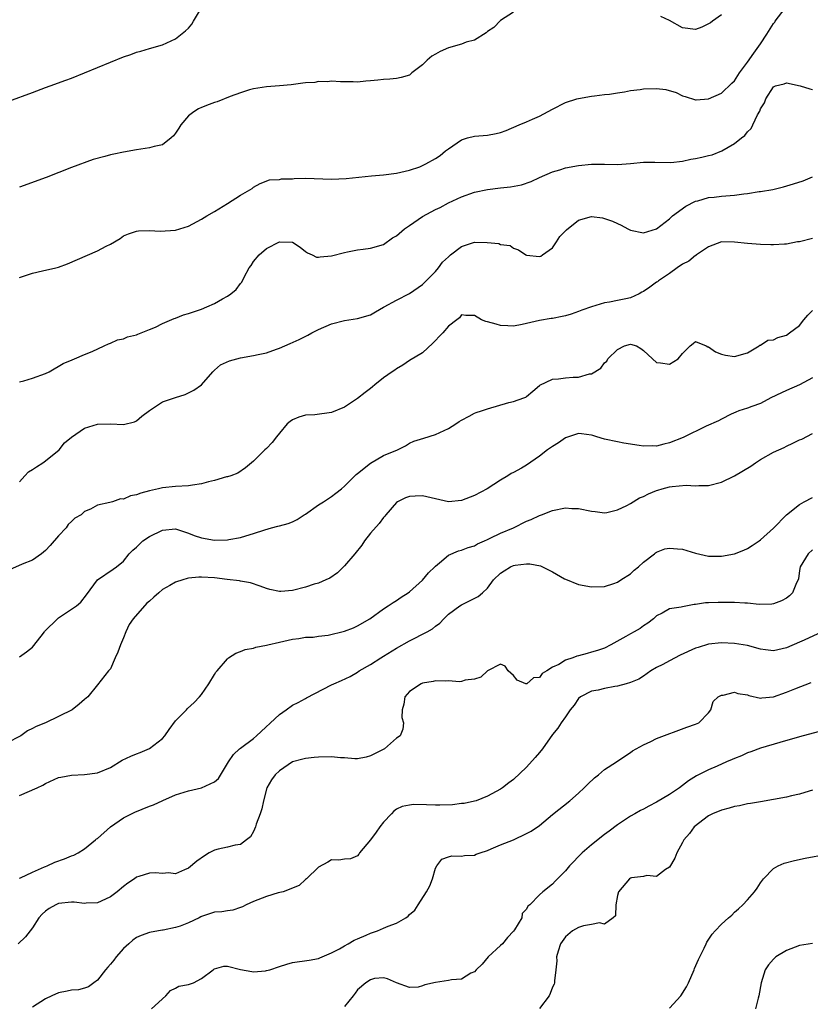
# Model space of a CAD drawing. Units: inches. Extents: x 2535000 to 2538000, y 1539000 to 1542000.
# Drawn here: x 2537089 to 2537211, y 1539492 to 1539643 of the extents above; entities that cross this region are included whole.
import ezdxf

# ---------------------------------------------------------------- set-up
doc = ezdxf.new("R2010")
doc.units = ezdxf.units.IN
doc.header["$MEASUREMENT"] = 0
doc.layers.add('LD25351539_2ft', color=135, linetype='Continuous')

msp = doc.modelspace()

# ---------------------------------------------------------------- linework, layer by layer
at = {"layer": 'LD25351539_2ft'}
for points, elevation in [([(2537087.33, 1539630.67), (2537091, 1539632), (2537093, 1539632.76), (2537093.71, 1539633), (2537096.1, 1539633.9), (2537097, 1539634.22), (2537099, 1539635), (2537101, 1539635.86), (2537105, 1539637.51), (2537106.13, 1539637.87), (2537107, 1539638.23), (2537107.64, 1539638.36), (2537109, 1539638.78), (2537111, 1539639.36), (2537111.65, 1539639.65), (2537113, 1539640.28), (2537114.53, 1539641.47), (2537115, 1539641.89), (2537115.51, 1539642.49), (2537115.76, 1539643), (2537116.97, 1539645.03)], 8692), ([(2537089, 1539603.51), (2537089.76, 1539603.76), (2537091, 1539604.22), (2537092.53, 1539604.53), (2537094.57, 1539605), (2537095, 1539605.11), (2537096.38, 1539605.62), (2537101, 1539607.61), (2537102.34, 1539608.34), (2537103, 1539608.65), (2537104.46, 1539609.54), (2537105, 1539609.92), (2537105.77, 1539610.23), (2537107, 1539610.67), (2537107.29, 1539610.71), (2537109, 1539610.76), (2537110.65, 1539610.65), (2537113, 1539610.81), (2537115, 1539611.44), (2537117, 1539612.52), (2537117.8, 1539613), (2537119, 1539613.68), (2537121, 1539614.9), (2537123, 1539616.19), (2537124.45, 1539617), (2537124.77, 1539617.23), (2537125, 1539617.44), (2537126.01, 1539617.99), (2537127.44, 1539618.56), (2537129, 1539618.61), (2537129.3, 1539618.7), (2537131, 1539618.73), (2537131.23, 1539618.77), (2537133, 1539618.81), (2537137, 1539618.68), (2537139.24, 1539618.76), (2537143.17, 1539619.17), (2537145, 1539619.31), (2537147, 1539619.56), (2537149, 1539620.03), (2537150.58, 1539620.58), (2537151, 1539620.74), (2537151.5, 1539621), (2537153, 1539621.84), (2537153.69, 1539622.31), (2537154.54, 1539623), (2537155, 1539623.35), (2537157, 1539624.71), (2537157.91, 1539625), (2537159, 1539625.27), (2537161, 1539625.44), (2537162.33, 1539625.67), (2537163, 1539625.86), (2537163.84, 1539626.16), (2537165.86, 1539627), (2537167, 1539627.48), (2537167.89, 1539627.89), (2537169, 1539628.37), (2537171, 1539629.44), (2537173, 1539630.44), (2537174.71, 1539631), (2537175, 1539631.08), (2537177, 1539631.43), (2537177.47, 1539631.47), (2537179, 1539631.68), (2537179.76, 1539631.76), (2537181, 1539631.96), (2537182.09, 1539632.09), (2537183, 1539632.29), (2537184.46, 1539632.46), (2537185, 1539632.58), (2537187, 1539632.64), (2537188.45, 1539632.45), (2537190, 1539632), (2537191, 1539631.47), (2537191.38, 1539631.38), (2537193, 1539630.87), (2537193.11, 1539630.89), (2537195, 1539631), (2537197, 1539631.89), (2537198.57, 1539633.43), (2537199, 1539633.82), (2537199.78, 1539635), (2537201, 1539636.65), (2537201.94, 1539638.06), (2537203, 1539639.48), (2537203.99, 1539641), (2537205, 1539642.62), (2537205.17, 1539642.83), (2537205.27, 1539643), (2537206.81, 1539645)], 8696), ([(2537165, 1539644.37), (2537163, 1539643.07), (2537161.98, 1539642.02), (2537161, 1539641.38), (2537160.8, 1539641.2), (2537159, 1539640.07), (2537157.72, 1539639.72), (2537157, 1539639.42), (2537155, 1539638.87), (2537153.69, 1539638.31), (2537153, 1539637.9), (2537152.42, 1539637.58), (2537151.7, 1539637), (2537151, 1539636.27), (2537149.33, 1539635), (2537149.17, 1539634.83), (2537149, 1539634.69), (2537147.69, 1539634.31), (2537147, 1539634.15), (2537145.96, 1539634.04), (2537145, 1539634.02), (2537144.12, 1539633.88), (2537143, 1539633.77), (2537142.26, 1539633.74), (2537141, 1539633.6), (2537140.35, 1539633.65), (2537138.36, 1539633.64), (2537137, 1539633.72), (2537136.39, 1539633.62), (2537135, 1539633.67), (2537134.44, 1539633.56), (2537133, 1539633.48), (2537132.59, 1539633.41), (2537130.81, 1539633.19), (2537129, 1539633.03), (2537127, 1539632.88), (2537125, 1539632.55), (2537124.39, 1539632.39), (2537123, 1539631.97), (2537121.38, 1539631.38), (2537119.42, 1539630.58), (2537119, 1539630.47), (2537118.16, 1539630.16), (2537117, 1539629.71), (2537116.54, 1539629.46), (2537115.79, 1539629), (2537115, 1539628.4), (2537113.79, 1539627), (2537113.5, 1539626.5), (2537113, 1539625.76), (2537112.67, 1539625.33), (2537112.34, 1539625), (2537111, 1539623.97), (2537109.69, 1539623.68), (2537109, 1539623.46), (2537107, 1539623.17), (2537105, 1539622.82), (2537103.48, 1539622.52), (2537103, 1539622.39), (2537102.13, 1539622.13), (2537100.31, 1539621.69), (2537097, 1539620.46), (2537093.08, 1539618.92), (2537089, 1539617.44)], 8694), ([(2537197, 1539643.96), (2537195.62, 1539643), (2537195.28, 1539642.72), (2537195, 1539642.55), (2537193.97, 1539642.03), (2537193, 1539641.7), (2537191, 1539641.95), (2537189, 1539643.06), (2537187.67, 1539643.67)], 8694), ([(2537089, 1539587.45), (2537089.65, 1539587.65), (2537091, 1539588.02), (2537093, 1539588.76), (2537093.54, 1539589), (2537095.73, 1539590.27), (2537097.12, 1539590.88), (2537097.47, 1539591), (2537099, 1539591.68), (2537100.16, 1539592.16), (2537102.03, 1539593), (2537102.66, 1539593.34), (2537103, 1539593.44), (2537104.08, 1539593.92), (2537105, 1539594.11), (2537105.62, 1539594.38), (2537107, 1539594.73), (2537107.18, 1539594.82), (2537109, 1539595.52), (2537109.89, 1539595.89), (2537111, 1539596.43), (2537112.79, 1539597.21), (2537113, 1539597.26), (2537114.22, 1539597.78), (2537115, 1539597.98), (2537115.74, 1539598.26), (2537117, 1539598.67), (2537117.83, 1539599), (2537119, 1539599.53), (2537120.24, 1539600.24), (2537121, 1539600.64), (2537121.52, 1539601), (2537122.32, 1539601.68), (2537123, 1539602.59), (2537123.2, 1539602.8), (2537123.57, 1539603.57), (2537124.35, 1539605), (2537124.62, 1539605.38), (2537125, 1539605.97), (2537125.84, 1539607), (2537127, 1539607.99), (2537129, 1539609.03), (2537131, 1539608.98), (2537132.18, 1539608.18), (2537133, 1539607.51), (2537133.31, 1539607.31), (2537134.03, 1539607), (2537134.67, 1539606.67), (2537135, 1539606.65), (2537135.27, 1539606.73), (2537137, 1539606.85), (2537139, 1539607.39), (2537139.46, 1539607.46), (2537141, 1539607.79), (2537141.88, 1539607.88), (2537143, 1539608.03), (2537145, 1539608.63), (2537146.39, 1539609.61), (2537147, 1539609.95), (2537148.23, 1539611), (2537149, 1539611.51), (2537151, 1539612.92), (2537153, 1539614.01), (2537153.7, 1539614.3), (2537155, 1539615.03), (2537157, 1539615.94), (2537159, 1539616.64), (2537161, 1539617.08), (2537163, 1539617.31), (2537164.53, 1539617.47), (2537166.21, 1539617.79), (2537167.72, 1539618.28), (2537169, 1539618.9), (2537171, 1539619.81), (2537172.12, 1539620.12), (2537173, 1539620.39), (2537175, 1539620.75), (2537177, 1539620.95), (2537179, 1539620.95), (2537181, 1539620.93), (2537183, 1539621.08), (2537185, 1539621.28), (2537186.74, 1539621.26), (2537189.22, 1539621.22), (2537191, 1539621.45), (2537192.27, 1539621.73), (2537193, 1539621.84), (2537193.97, 1539622.03), (2537195, 1539622.3), (2537195.58, 1539622.42), (2537197.03, 1539623), (2537199, 1539624.16), (2537200.07, 1539625), (2537200.6, 1539625.4), (2537201, 1539625.94), (2537201.53, 1539626.47), (2537201.83, 1539627), (2537202.54, 1539628.54), (2537202.89, 1539629.11), (2537203, 1539629.47), (2537203.6, 1539630.4), (2537203.79, 1539631), (2537205, 1539632.87), (2537205.31, 1539633), (2537206.65, 1539633.35), (2537207, 1539633.47), (2537209.1, 1539633), (2537210.57, 1539632.57), (2537211, 1539632.48)], 8698), ([(2537089, 1539572.06), (2537089.79, 1539573), (2537090.37, 1539573.63), (2537091, 1539573.98), (2537091.59, 1539574.41), (2537092.58, 1539575), (2537093, 1539575.32), (2537095.08, 1539577), (2537095.93, 1539578.07), (2537097, 1539578.98), (2537099, 1539580.36), (2537101, 1539580.98), (2537103, 1539581.01), (2537105, 1539580.9), (2537106.66, 1539581.34), (2537107, 1539581.46), (2537107.83, 1539582.17), (2537109, 1539583.05), (2537111, 1539584.39), (2537112.83, 1539585), (2537113, 1539585.07), (2537114.48, 1539585.52), (2537115.83, 1539586.17), (2537116.99, 1539587), (2537118.73, 1539589), (2537119, 1539589.26), (2537119.93, 1539590.07), (2537121.29, 1539590.71), (2537123, 1539591.16), (2537125, 1539591.5), (2537125.69, 1539591.69), (2537127, 1539591.95), (2537128.51, 1539592.51), (2537129, 1539592.67), (2537130.64, 1539593.36), (2537132.02, 1539593.98), (2537133.35, 1539594.65), (2537133.96, 1539595), (2537135, 1539595.51), (2537137, 1539596.4), (2537139, 1539596.92), (2537141, 1539597.2), (2537143, 1539597.79), (2537143.74, 1539598.26), (2537145, 1539598.94), (2537145.09, 1539599), (2537147, 1539600.04), (2537149, 1539601.06), (2537151, 1539602.44), (2537151.57, 1539603), (2537153, 1539604.47), (2537153.45, 1539605), (2537154.09, 1539605.91), (2537155, 1539606.7), (2537155.14, 1539606.86), (2537155.32, 1539607), (2537157, 1539608.32), (2537159, 1539608.96), (2537160.94, 1539608.94), (2537162.76, 1539608.76), (2537163, 1539608.59), (2537164.47, 1539608.47), (2537165, 1539608.06), (2537165.77, 1539607.77), (2537166.91, 1539607), (2537167, 1539606.97), (2537169, 1539606.74), (2537169.18, 1539606.81), (2537169.47, 1539607), (2537171, 1539608.12), (2537171.61, 1539609), (2537172.14, 1539609.86), (2537173, 1539610.69), (2537173.14, 1539610.86), (2537175, 1539612.37), (2537177, 1539612.92), (2537178.69, 1539612.69), (2537179, 1539612.63), (2537180.22, 1539612.22), (2537181, 1539611.82), (2537181.56, 1539611.56), (2537182.57, 1539611), (2537183, 1539610.8), (2537185, 1539610.42), (2537187, 1539611), (2537189, 1539612.57), (2537189.44, 1539613), (2537191.48, 1539614.52), (2537193, 1539615.29), (2537193.35, 1539615.35), (2537195, 1539615.82), (2537195.87, 1539615.87), (2537197, 1539616.03), (2537199, 1539616.2), (2537200.43, 1539616.43), (2537201, 1539616.47), (2537202.76, 1539616.76), (2537203, 1539616.78), (2537204.91, 1539617.09), (2537206.53, 1539617.48), (2537208.07, 1539617.93), (2537209.57, 1539618.42), (2537211, 1539619.04)], 8700), ([(2537211, 1539609.54), (2537209, 1539609.04), (2537208.68, 1539609), (2537207, 1539608.67), (2537206.67, 1539608.67), (2537205, 1539608.55), (2537204.58, 1539608.58), (2537203, 1539608.6), (2537201, 1539608.74), (2537198.99, 1539608.99), (2537197, 1539609.01), (2537195, 1539608.24), (2537193.17, 1539607), (2537193.07, 1539606.93), (2537193, 1539606.91), (2537191.94, 1539606.06), (2537191, 1539605.57), (2537190.17, 1539605), (2537189, 1539604.15), (2537187.29, 1539603), (2537187.14, 1539602.86), (2537187, 1539602.79), (2537185.96, 1539602.04), (2537185, 1539601.38), (2537184.74, 1539601.26), (2537184.32, 1539601), (2537183, 1539600.41), (2537182.27, 1539600.27), (2537181, 1539599.99), (2537179.74, 1539599.74), (2537179, 1539599.63), (2537177, 1539599.04), (2537175.49, 1539598.51), (2537175, 1539598.28), (2537173.88, 1539597.88), (2537173, 1539597.61), (2537172.48, 1539597.52), (2537171, 1539597.23), (2537170.79, 1539597.21), (2537169, 1539596.92), (2537166.31, 1539596.31), (2537165, 1539596.06), (2537164.11, 1539596.11), (2537163, 1539596.13), (2537162.34, 1539596.34), (2537161, 1539596.71), (2537160.76, 1539596.76), (2537160.08, 1539597), (2537159, 1539597.7), (2537157.68, 1539597.68), (2537157, 1539597.79), (2537156.66, 1539597.34), (2537156.29, 1539597), (2537155, 1539596.03), (2537154.14, 1539595), (2537153.53, 1539594.47), (2537153, 1539593.84), (2537152.57, 1539593.43), (2537151, 1539591.96), (2537149, 1539590.74), (2537147.96, 1539590.04), (2537147, 1539589.49), (2537146.73, 1539589.27), (2537146.35, 1539589), (2537145, 1539588.07), (2537143.67, 1539587), (2537143.29, 1539586.71), (2537143, 1539586.46), (2537142.17, 1539585.83), (2537141, 1539584.89), (2537139, 1539583.56), (2537137, 1539582.77), (2537134.42, 1539582.42), (2537133, 1539582.33), (2537131.96, 1539582.04), (2537131, 1539581.61), (2537130.63, 1539581.37), (2537130.15, 1539581), (2537129, 1539579.55), (2537128.55, 1539579), (2537127.88, 1539578.12), (2537127, 1539577.23), (2537126.75, 1539577), (2537125, 1539575.28), (2537124.69, 1539575), (2537123.75, 1539574.25), (2537122.57, 1539573.43), (2537121.48, 1539573), (2537121, 1539572.86), (2537120.83, 1539572.83), (2537119, 1539572.31), (2537118.09, 1539572.09), (2537117, 1539571.77), (2537115.59, 1539571.59), (2537115, 1539571.47), (2537113, 1539571.37), (2537111, 1539571.16), (2537110.36, 1539571), (2537109, 1539570.72), (2537107.64, 1539570.36), (2537107, 1539570.09), (2537106.08, 1539569.92), (2537105, 1539569.44), (2537104.55, 1539569.45), (2537103.28, 1539569), (2537102.89, 1539568.89), (2537101, 1539568.48), (2537099.89, 1539567.89), (2537099, 1539567.52), (2537098.49, 1539567), (2537097.53, 1539566.47), (2537097, 1539565.98), (2537096.47, 1539565.53), (2537096.15, 1539565), (2537095, 1539563.76), (2537093.72, 1539562.28), (2537093, 1539561.5), (2537092.4, 1539561), (2537091, 1539560.02), (2537089.41, 1539559.41), (2537087.44, 1539558.56)], 8702), ([(2537089, 1539545.13), (2537090.08, 1539545.92), (2537091, 1539546.65), (2537092.32, 1539548.32), (2537092.83, 1539549), (2537092.89, 1539549.11), (2537094.85, 1539551), (2537095, 1539551.13), (2537097, 1539552.5), (2537097.77, 1539553), (2537098.43, 1539553.57), (2537099.32, 1539554.68), (2537101, 1539557), (2537103.38, 1539558.62), (2537103.9, 1539559), (2537105, 1539559.9), (2537105.86, 1539561), (2537106.44, 1539561.56), (2537107, 1539562.02), (2537107.98, 1539563), (2537109, 1539563.67), (2537111, 1539564.66), (2537113, 1539564.83), (2537115, 1539564.19), (2537115.85, 1539563.85), (2537117, 1539563.46), (2537119, 1539563.13), (2537121, 1539563.16), (2537121.22, 1539563.22), (2537123, 1539563.52), (2537123.79, 1539563.79), (2537125, 1539564.12), (2537126.72, 1539564.72), (2537127.75, 1539565), (2537128.76, 1539565.24), (2537129, 1539565.33), (2537130.33, 1539565.67), (2537131, 1539565.92), (2537131.7, 1539566.3), (2537132.79, 1539567), (2537133, 1539567.12), (2537135, 1539568.52), (2537135.77, 1539569), (2537137, 1539569.84), (2537137.67, 1539570.33), (2537138.52, 1539571), (2537139, 1539571.4), (2537140.79, 1539573.21), (2537141, 1539573.36), (2537143, 1539574.98), (2537145, 1539576.14), (2537147.12, 1539577), (2537148.37, 1539577.63), (2537149, 1539578.01), (2537149.68, 1539578.32), (2537151.18, 1539578.82), (2537153, 1539579.38), (2537155, 1539580.29), (2537156.13, 1539581), (2537156.64, 1539581.36), (2537157, 1539581.57), (2537158.18, 1539582.18), (2537159, 1539582.65), (2537159.25, 1539582.75), (2537160.05, 1539583), (2537161, 1539583.34), (2537164.28, 1539584.28), (2537165, 1539584.46), (2537166.58, 1539585), (2537166.87, 1539585.13), (2537167, 1539585.22), (2537167.96, 1539586.04), (2537169, 1539586.89), (2537169.05, 1539586.95), (2537171, 1539587.86), (2537171.91, 1539587.91), (2537173, 1539588.11), (2537174.19, 1539588.19), (2537175, 1539588.2), (2537176.69, 1539588.69), (2537177, 1539588.72), (2537178.42, 1539589.58), (2537179, 1539590.4), (2537179.34, 1539590.66), (2537179.49, 1539591), (2537181, 1539592.47), (2537182.08, 1539593), (2537183, 1539593.27), (2537183.93, 1539593), (2537184.6, 1539592.6), (2537185, 1539592.32), (2537186.38, 1539591), (2537187, 1539590.44), (2537187.6, 1539590.4), (2537189, 1539590.2), (2537190.3, 1539591), (2537191, 1539591.84), (2537192.16, 1539593), (2537192.64, 1539593.36), (2537193, 1539593.68), (2537194.61, 1539593), (2537194.87, 1539592.87), (2537195, 1539592.86), (2537196.07, 1539592.07), (2537197, 1539591.73), (2537197.59, 1539591.59), (2537199, 1539591.38), (2537201, 1539591.95), (2537202.78, 1539593), (2537202.9, 1539593.1), (2537203, 1539593.12), (2537204.14, 1539593.86), (2537205, 1539593.96), (2537205.68, 1539594.32), (2537207, 1539594.67), (2537207.47, 1539595), (2537209, 1539596.15), (2537209.66, 1539597), (2537210.27, 1539597.73), (2537211, 1539598.46)], 8704), ([(2537211, 1539588.07), (2537209, 1539587), (2537207, 1539586.15), (2537206.21, 1539585.79), (2537204.58, 1539585), (2537203, 1539584.15), (2537201.66, 1539583.66), (2537201, 1539583.41), (2537199.66, 1539583), (2537199.18, 1539582.82), (2537198.49, 1539582.49), (2537197, 1539581.75), (2537196.52, 1539581.48), (2537194.64, 1539580.64), (2537191.07, 1539578.93), (2537189, 1539578.08), (2537188.1, 1539577.9), (2537187, 1539577.59), (2537186.4, 1539577.6), (2537185, 1539577.58), (2537184.33, 1539577.67), (2537181.96, 1539578.04), (2537181, 1539578.24), (2537179, 1539578.66), (2537177.8, 1539579), (2537177.19, 1539579.19), (2537177, 1539579.26), (2537175.47, 1539579.47), (2537175, 1539579.52), (2537173, 1539578.85), (2537171.92, 1539578.08), (2537171, 1539577.53), (2537170.23, 1539577), (2537169, 1539576.05), (2537167, 1539574.66), (2537166.2, 1539574.2), (2537165, 1539573.54), (2537164.64, 1539573.36), (2537164.1, 1539573), (2537163, 1539572.36), (2537160.95, 1539571), (2537159, 1539569.97), (2537157, 1539569.19), (2537155, 1539569.02), (2537151, 1539569.94), (2537149.86, 1539569.86), (2537149, 1539569.82), (2537148.38, 1539569.62), (2537147.13, 1539569), (2537147, 1539568.9), (2537145.33, 1539567), (2537145.19, 1539566.81), (2537145, 1539566.62), (2537144.31, 1539565.69), (2537143, 1539564.18), (2537142.05, 1539563), (2537141.66, 1539562.34), (2537140.57, 1539561), (2537139, 1539559.15), (2537138.86, 1539559), (2537137.9, 1539558.1), (2537136.72, 1539557.28), (2537136.14, 1539557), (2537135, 1539556.49), (2537134.31, 1539556.31), (2537133, 1539555.86), (2537131, 1539555.37), (2537129.19, 1539555.19), (2537129, 1539555.19), (2537127.5, 1539555.5), (2537127, 1539555.65), (2537126.04, 1539556.04), (2537124.55, 1539556.55), (2537123, 1539556.81), (2537122.85, 1539556.85), (2537120.95, 1539557.05), (2537119, 1539557.29), (2537117, 1539557.43), (2537116.59, 1539557.41), (2537115, 1539557.26), (2537114.77, 1539557.23), (2537114.14, 1539557), (2537113, 1539556.66), (2537112.14, 1539556.14), (2537111, 1539555.52), (2537110.42, 1539555), (2537109.64, 1539554.36), (2537109, 1539553.74), (2537108.59, 1539553.41), (2537106.47, 1539551), (2537105.88, 1539550.12), (2537105.33, 1539549), (2537105, 1539548.06), (2537104.53, 1539547), (2537104.13, 1539545.87), (2537103.73, 1539545), (2537103, 1539543.31), (2537102.68, 1539543), (2537101, 1539540.84), (2537099.51, 1539539), (2537099, 1539538.59), (2537098.15, 1539537.85), (2537097.08, 1539537), (2537092.98, 1539535), (2537091.55, 1539534.45), (2537091, 1539534.12), (2537090.21, 1539533.79), (2537089.19, 1539533), (2537087, 1539531.89)], 8706), ([(2537089, 1539523.81), (2537091.73, 1539525), (2537092.58, 1539525.42), (2537093, 1539525.68), (2537095, 1539526.56), (2537095.34, 1539526.66), (2537097, 1539526.93), (2537099, 1539527.02), (2537101, 1539527.28), (2537103, 1539528.14), (2537104.77, 1539529.23), (2537106.12, 1539529.88), (2537107, 1539530.23), (2537107.58, 1539530.42), (2537109, 1539531.03), (2537111, 1539532.61), (2537111.35, 1539533), (2537112.03, 1539533.97), (2537113, 1539535.32), (2537114.67, 1539537), (2537114.82, 1539537.18), (2537115.86, 1539538.14), (2537116.71, 1539539), (2537117, 1539539.37), (2537118.13, 1539541), (2537119, 1539542.44), (2537119.22, 1539542.78), (2537119.4, 1539543), (2537121, 1539544.87), (2537121.16, 1539545), (2537122.26, 1539545.74), (2537123, 1539545.96), (2537123.72, 1539546.28), (2537125, 1539546.51), (2537125.35, 1539546.65), (2537127, 1539546.95), (2537127.19, 1539547), (2537129, 1539547.4), (2537131, 1539547.89), (2537131.99, 1539547.99), (2537133, 1539548.18), (2537134.18, 1539548.18), (2537135, 1539548.33), (2537136.5, 1539548.5), (2537139, 1539549.1), (2537140.38, 1539549.62), (2537141, 1539549.91), (2537142.88, 1539551), (2537145, 1539552.55), (2537145.73, 1539553), (2537146.48, 1539553.52), (2537147, 1539553.81), (2537147.69, 1539554.31), (2537148.77, 1539555), (2537149, 1539555.17), (2537151, 1539556.97), (2537151.92, 1539558.08), (2537152.89, 1539559), (2537153, 1539559.12), (2537153.61, 1539559.61), (2537155, 1539560.79), (2537156.53, 1539561.47), (2537157, 1539561.55), (2537158.04, 1539561.96), (2537159, 1539562.24), (2537159.47, 1539562.53), (2537160.53, 1539563), (2537161, 1539563.23), (2537161.41, 1539563.41), (2537163, 1539564.18), (2537165, 1539565), (2537167, 1539566.04), (2537167.72, 1539566.28), (2537169, 1539566.91), (2537169.3, 1539567), (2537171, 1539567.68), (2537173, 1539568.1), (2537173.99, 1539567.99), (2537175, 1539567.98), (2537177, 1539567.59), (2537177.53, 1539567.53), (2537179, 1539567.3), (2537179.36, 1539567.36), (2537181, 1539567.75), (2537182.43, 1539568.43), (2537183, 1539568.75), (2537184.36, 1539569.64), (2537185, 1539569.85), (2537185.77, 1539570.23), (2537187, 1539570.75), (2537187.21, 1539570.79), (2537187.86, 1539571), (2537189, 1539571.32), (2537189.39, 1539571.39), (2537191.57, 1539571.57), (2537193, 1539571.46), (2537193.5, 1539571.5), (2537195, 1539571.51), (2537197, 1539572.05), (2537199, 1539572.99), (2537201.5, 1539574.5), (2537202.2, 1539575), (2537203, 1539575.54), (2537205, 1539576.65), (2537206.62, 1539577.38), (2537207, 1539577.58), (2537207.99, 1539578.01), (2537209, 1539578.54), (2537209.33, 1539578.67), (2537211, 1539579.52)], 8708), ([(2537089, 1539511.09), (2537089.15, 1539511.15), (2537091, 1539512.04), (2537092.82, 1539512.82), (2537093, 1539512.91), (2537093.24, 1539513), (2537094.44, 1539513.56), (2537095.93, 1539514.07), (2537097, 1539514.52), (2537097.36, 1539514.64), (2537098.02, 1539515), (2537099, 1539515.62), (2537100.71, 1539517), (2537100.86, 1539517.14), (2537101, 1539517.22), (2537103, 1539519), (2537105, 1539520.36), (2537106.73, 1539521.27), (2537109, 1539522.17), (2537109.62, 1539522.38), (2537111.04, 1539523.04), (2537113, 1539523.9), (2537114.34, 1539524.34), (2537115, 1539524.53), (2537116.99, 1539525.01), (2537119, 1539525.92), (2537119.59, 1539526.41), (2537121, 1539528.72), (2537121.15, 1539529), (2537121.9, 1539530.1), (2537122.86, 1539531), (2537123, 1539531.12), (2537125, 1539532.6), (2537125.47, 1539533), (2537129, 1539536.3), (2537130.02, 1539537), (2537131, 1539537.72), (2537131.88, 1539538.12), (2537133, 1539538.76), (2537133.17, 1539538.83), (2537137, 1539540.83), (2537137.35, 1539541), (2537138.51, 1539541.49), (2537139.86, 1539542.14), (2537141, 1539542.78), (2537141.27, 1539543), (2537143, 1539543.98), (2537144.58, 1539545), (2537145, 1539545.24), (2537147, 1539546.47), (2537149, 1539547.63), (2537151.69, 1539549), (2537152.53, 1539549.47), (2537153, 1539549.89), (2537153.65, 1539550.35), (2537154.28, 1539551), (2537155, 1539551.71), (2537156.73, 1539553), (2537157, 1539553.17), (2537158.24, 1539553.76), (2537159.57, 1539554.43), (2537160.22, 1539555), (2537161, 1539555.72), (2537161.93, 1539557), (2537163, 1539558.01), (2537163.58, 1539558.41), (2537164.55, 1539559), (2537165, 1539559.2), (2537165.25, 1539559.25), (2537167, 1539559.48), (2537167.49, 1539559.49), (2537169.16, 1539559.16), (2537171, 1539558.23), (2537172.82, 1539557.18), (2537173, 1539557.09), (2537175, 1539556.3), (2537177, 1539555.9), (2537179, 1539555.96), (2537180.43, 1539556.43), (2537181, 1539556.64), (2537181.52, 1539557), (2537183, 1539557.95), (2537183.53, 1539558.47), (2537184.22, 1539559), (2537185, 1539559.72), (2537186.68, 1539561), (2537186.84, 1539561.16), (2537187, 1539561.25), (2537188.25, 1539561.75), (2537189, 1539561.9), (2537190.21, 1539561.79), (2537191, 1539561.7), (2537193, 1539561.12), (2537195, 1539560.67), (2537197, 1539560.63), (2537199, 1539560.98), (2537200.44, 1539561.56), (2537201, 1539561.83), (2537201.69, 1539562.31), (2537202.79, 1539563), (2537203, 1539563.17), (2537205, 1539564.97), (2537207.01, 1539566.99), (2537209, 1539568.62), (2537209.7, 1539569), (2537211, 1539569.65)], 8710), ([(2537211, 1539561.62), (2537210.3, 1539561), (2537209.1, 1539559), (2537209, 1539558.44), (2537208.83, 1539557.17), (2537208.76, 1539557), (2537208.53, 1539556.53), (2537207.9, 1539555), (2537207.44, 1539554.56), (2537207, 1539554.2), (2537206.24, 1539553.76), (2537205, 1539553.33), (2537204.73, 1539553.27), (2537202.77, 1539553.23), (2537201, 1539553.42), (2537200.59, 1539553.41), (2537199, 1539553.52), (2537196.47, 1539553.53), (2537195, 1539553.46), (2537194.55, 1539553.45), (2537193, 1539553.2), (2537192.79, 1539553.21), (2537191, 1539552.87), (2537190.8, 1539552.8), (2537189, 1539552.53), (2537187.88, 1539551.88), (2537187, 1539551.44), (2537186.55, 1539551), (2537185.68, 1539550.32), (2537185, 1539549.92), (2537184.49, 1539549.51), (2537183.58, 1539549), (2537183, 1539548.7), (2537182.27, 1539548.27), (2537179.99, 1539547), (2537179, 1539546.49), (2537177.89, 1539546.11), (2537177, 1539545.85), (2537176.32, 1539545.68), (2537175, 1539545.33), (2537174.73, 1539545.27), (2537174.1, 1539545), (2537173, 1539544.63), (2537171.98, 1539543.98), (2537171, 1539543.54), (2537170.12, 1539543), (2537169.41, 1539542.59), (2537169, 1539541.96), (2537168.09, 1539541.91), (2537167.06, 1539541), (2537167, 1539540.98), (2537166.89, 1539541), (2537165.57, 1539541.57), (2537165, 1539542.28), (2537164.16, 1539543), (2537163.71, 1539543.71), (2537163, 1539544.01), (2537161, 1539542.99), (2537159.98, 1539542.02), (2537159, 1539541.7), (2537157.54, 1539541.54), (2537157, 1539541.35), (2537156.69, 1539541.31), (2537155, 1539541.48), (2537154.57, 1539541.43), (2537153, 1539541.46), (2537152.65, 1539541.35), (2537151, 1539541.08), (2537150.79, 1539541), (2537149, 1539539.83), (2537148.26, 1539539), (2537148.14, 1539537.86), (2537147.84, 1539537), (2537147.81, 1539535.81), (2537148.07, 1539535), (2537147.98, 1539534.03), (2537147.55, 1539533), (2537147, 1539532.62), (2537145.17, 1539531), (2537143.73, 1539530.27), (2537143, 1539529.92), (2537142.31, 1539529.69), (2537141, 1539529.45), (2537140.56, 1539529.44), (2537139, 1539529.59), (2537138.38, 1539529.62), (2537137, 1539529.78), (2537135, 1539529.73), (2537134.32, 1539529.68), (2537133, 1539529.52), (2537132.57, 1539529.43), (2537131, 1539529), (2537129, 1539527.62), (2537128.34, 1539527), (2537127.77, 1539526.23), (2537127.04, 1539525), (2537126.54, 1539523), (2537126.26, 1539521.74), (2537126.02, 1539521), (2537125.42, 1539519.42), (2537125.3, 1539519), (2537125, 1539518.28), (2537124.54, 1539517.46), (2537123.93, 1539517), (2537123, 1539516.26), (2537122.19, 1539516.19), (2537121, 1539515.85), (2537119.56, 1539515.56), (2537119, 1539515.41), (2537118.16, 1539515), (2537117.45, 1539514.55), (2537116.27, 1539513.73), (2537115, 1539512.61), (2537114.38, 1539512.38), (2537113, 1539511.76), (2537111.89, 1539511.89), (2537111, 1539511.79), (2537109.89, 1539511.89), (2537109, 1539511.87), (2537107.35, 1539511.35), (2537107, 1539511.26), (2537106.69, 1539511), (2537105.68, 1539510.32), (2537105, 1539509.82), (2537104, 1539509), (2537103, 1539508.21), (2537101.56, 1539507.56), (2537101, 1539507.27), (2537099.24, 1539507.24), (2537099, 1539507.2), (2537097.38, 1539507.38), (2537097, 1539507.38), (2537095, 1539507.18), (2537094.58, 1539507), (2537093.57, 1539506.43), (2537093, 1539505.99), (2537092.47, 1539505.53), (2537091.95, 1539505), (2537091, 1539503.47), (2537090.65, 1539503), (2537089.92, 1539502.08), (2537088.77, 1539501)], 8712), ([(2537212.46, 1539549), (2537209.72, 1539547.72), (2537209, 1539547.39), (2537207, 1539546.52), (2537205, 1539546.08), (2537203.76, 1539546.24), (2537203, 1539546.35), (2537201, 1539546.9), (2537199, 1539547.22), (2537197, 1539547.29), (2537195, 1539547.11), (2537193.39, 1539546.61), (2537193, 1539546.51), (2537190.61, 1539545.39), (2537189, 1539544.54), (2537187.98, 1539543.98), (2537187, 1539543.5), (2537186.1, 1539543), (2537185, 1539542.2), (2537184.29, 1539541.71), (2537183, 1539541.19), (2537182.34, 1539541), (2537181, 1539540.64), (2537180.58, 1539540.58), (2537179, 1539540.28), (2537178.04, 1539540.04), (2537177, 1539539.85), (2537175.3, 1539539), (2537175, 1539538.72), (2537174.31, 1539537.69), (2537173.71, 1539537), (2537173, 1539535.94), (2537172.34, 1539535), (2537171.82, 1539534.18), (2537171, 1539533.18), (2537169.43, 1539531), (2537169, 1539530.45), (2537168.34, 1539529.66), (2537167, 1539528.19), (2537165, 1539526.3), (2537164.26, 1539525.74), (2537163.32, 1539525), (2537163, 1539524.78), (2537161, 1539523.69), (2537159.24, 1539523), (2537159, 1539522.93), (2537157.4, 1539522.6), (2537157, 1539522.57), (2537155.6, 1539522.4), (2537153.68, 1539522.32), (2537153, 1539522.31), (2537151.63, 1539522.37), (2537149.59, 1539522.41), (2537149, 1539522.34), (2537147.88, 1539522.12), (2537147, 1539521.69), (2537146.59, 1539521.41), (2537146.23, 1539521), (2537145, 1539519.71), (2537144.44, 1539519), (2537143.85, 1539518.15), (2537143, 1539517), (2537141.29, 1539515), (2537141.21, 1539514.79), (2537141, 1539514.55), (2537139.91, 1539514.09), (2537139, 1539514.01), (2537138.14, 1539513.86), (2537137, 1539513.89), (2537136.44, 1539513.56), (2537135, 1539512.79), (2537133.13, 1539511), (2537133, 1539510.91), (2537132.02, 1539509.98), (2537129.56, 1539509), (2537128.81, 1539508.81), (2537127, 1539508.27), (2537125, 1539507.5), (2537123.85, 1539507), (2537123.31, 1539506.69), (2537123, 1539506.57), (2537121.82, 1539506.18), (2537121, 1539506.07), (2537120.1, 1539505.9), (2537119, 1539505.84), (2537117, 1539505.19), (2537116.87, 1539505.13), (2537116.63, 1539505), (2537115, 1539504.2), (2537113.71, 1539503.71), (2537113, 1539503.49), (2537111.11, 1539503.11), (2537111, 1539503.11), (2537110.36, 1539503), (2537109, 1539502.74), (2537107.72, 1539502.28), (2537107, 1539501.95), (2537106.45, 1539501.55), (2537105.79, 1539501), (2537105, 1539500.27), (2537103.85, 1539499), (2537103.52, 1539498.48), (2537103, 1539497.85), (2537102.59, 1539497.41), (2537102.24, 1539497), (2537101, 1539495.4), (2537100.41, 1539495), (2537099.61, 1539494.39), (2537099, 1539494.18), (2537098.09, 1539493.91), (2537097, 1539493.84), (2537096.32, 1539493.68), (2537095, 1539493.46), (2537093.97, 1539493), (2537093, 1539492.53), (2537091, 1539491.22)], 8714), ([(2537109.28, 1539491), (2537111.48, 1539493), (2537112.21, 1539493.79), (2537113, 1539494.18), (2537113.52, 1539494.48), (2537115, 1539494.71), (2537115.74, 1539495), (2537117, 1539495.63), (2537118.81, 1539497), (2537118.9, 1539497.1), (2537119, 1539497.15), (2537120.43, 1539497.57), (2537121, 1539497.53), (2537123, 1539497.06), (2537124.72, 1539496.72), (2537125, 1539496.69), (2537126.84, 1539496.84), (2537127, 1539496.86), (2537127.51, 1539497), (2537129, 1539497.52), (2537130.13, 1539497.87), (2537131, 1539498.12), (2537133.54, 1539498.46), (2537135, 1539498.71), (2537135.19, 1539498.81), (2537137, 1539499.59), (2537138.23, 1539500.23), (2537139, 1539500.7), (2537139.56, 1539501), (2537140.46, 1539501.54), (2537141, 1539501.75), (2537142.3, 1539502.3), (2537143, 1539502.62), (2537144.05, 1539503), (2537145, 1539503.38), (2537145.71, 1539503.71), (2537147, 1539504.19), (2537148.42, 1539505), (2537148.77, 1539505.23), (2537149, 1539505.5), (2537149.81, 1539506.19), (2537150.31, 1539507), (2537151.61, 1539509), (2537152.1, 1539509.9), (2537152.52, 1539511), (2537153, 1539512.65), (2537153.18, 1539513), (2537153.97, 1539514.03), (2537155, 1539514.39), (2537155.48, 1539514.52), (2537157, 1539514.46), (2537157.44, 1539514.56), (2537159, 1539514.65), (2537159.23, 1539514.77), (2537159.88, 1539515), (2537161, 1539515.35), (2537161.58, 1539515.58), (2537163, 1539516.2), (2537164.98, 1539517), (2537167, 1539517.94), (2537167.7, 1539518.3), (2537169, 1539519.22), (2537171, 1539520.89), (2537173.65, 1539523), (2537175, 1539524.19), (2537175.88, 1539525), (2537176.42, 1539525.58), (2537177.45, 1539526.55), (2537178.07, 1539527), (2537179, 1539527.8), (2537180.85, 1539529), (2537182.12, 1539529.88), (2537183, 1539530.44), (2537183.32, 1539530.68), (2537185, 1539531.63), (2537186.1, 1539532.1), (2537187, 1539532.58), (2537191.67, 1539534.33), (2537193, 1539534.79), (2537193.52, 1539535), (2537195, 1539536.51), (2537195.37, 1539537), (2537195.7, 1539538.3), (2537196.49, 1539539), (2537197, 1539539.24), (2537197.26, 1539539.26), (2537199, 1539539.73), (2537199.52, 1539539.52), (2537201, 1539539.28), (2537201.19, 1539539.19), (2537203, 1539538.78), (2537203.18, 1539538.82), (2537205, 1539539), (2537207, 1539539.72), (2537208.25, 1539540.25), (2537210.78, 1539541.22)], 8716), ([(2537217.02, 1539535), (2537209, 1539532.84), (2537205.98, 1539531.98), (2537203, 1539531.1), (2537201.48, 1539530.52), (2537201, 1539530.38), (2537200.07, 1539529.93), (2537199, 1539529.52), (2537198.64, 1539529.36), (2537197.78, 1539529), (2537196.34, 1539528.34), (2537195, 1539527.76), (2537193.15, 1539526.85), (2537191.91, 1539526.09), (2537190.53, 1539525), (2537189, 1539523.99), (2537187, 1539522.77), (2537185.81, 1539522.19), (2537185, 1539521.71), (2537184.52, 1539521.48), (2537183.64, 1539521), (2537183, 1539520.62), (2537181, 1539519.32), (2537179.69, 1539518.31), (2537179, 1539517.83), (2537178.55, 1539517.45), (2537177.96, 1539517), (2537177, 1539516.22), (2537175.57, 1539515), (2537173.62, 1539513), (2537173, 1539512.24), (2537171.38, 1539510.62), (2537171, 1539510.19), (2537169.49, 1539509), (2537169, 1539508.54), (2537167.49, 1539507), (2537167.2, 1539506.8), (2537167, 1539506.31), (2537166.34, 1539505.66), (2537166.29, 1539505), (2537165.12, 1539503.12), (2537165, 1539502.95), (2537164.06, 1539501.94), (2537163.28, 1539501), (2537163, 1539500.72), (2537161.11, 1539499), (2537160.15, 1539497.85), (2537159.26, 1539497), (2537159, 1539496.7), (2537158.45, 1539496.45), (2537157, 1539495.56), (2537155.44, 1539495.43), (2537155, 1539495.32), (2537153, 1539495.03), (2537151.34, 1539494.66), (2537151, 1539494.53), (2537150.34, 1539494.34), (2537149, 1539494.27), (2537147, 1539495), (2537145.62, 1539495.62), (2537145, 1539495.76), (2537143.63, 1539495.63), (2537143, 1539495.46), (2537142.29, 1539495), (2537141, 1539493.9), (2537140.63, 1539493.37), (2537140.31, 1539493), (2537139, 1539491.36)], 8718), ([(2537211, 1539524.64), (2537210.5, 1539524.5), (2537209, 1539524.04), (2537207.77, 1539523.77), (2537207, 1539523.58), (2537205, 1539523.2), (2537203, 1539522.86), (2537201.44, 1539522.56), (2537201, 1539522.52), (2537199.78, 1539522.22), (2537199, 1539522.12), (2537198.15, 1539521.85), (2537197, 1539521.58), (2537195.6, 1539521), (2537195, 1539520.66), (2537192.8, 1539519), (2537192.06, 1539517.94), (2537191.22, 1539517), (2537191, 1539516.56), (2537190.14, 1539515), (2537189.83, 1539514.17), (2537189, 1539512.79), (2537188.4, 1539512.4), (2537187, 1539511.33), (2537185.5, 1539511.5), (2537185, 1539511.37), (2537183.14, 1539511.14), (2537183, 1539511.11), (2537182.84, 1539511), (2537181.14, 1539509), (2537181, 1539508.41), (2537180.71, 1539507), (2537180.69, 1539505.31), (2537180.34, 1539505), (2537179, 1539504), (2537178.23, 1539504.23), (2537177, 1539503.95), (2537175.75, 1539503.74), (2537175, 1539503.52), (2537174.09, 1539503), (2537173, 1539502.04), (2537172.22, 1539501), (2537171.85, 1539499.85), (2537171.62, 1539499), (2537171.65, 1539498.35), (2537171.52, 1539497), (2537171.3, 1539495.3), (2537171.31, 1539495), (2537171.23, 1539494.77), (2537171, 1539494.33), (2537170.65, 1539493.35), (2537170.47, 1539493), (2537169, 1539491.02)], 8720), ([(2537189, 1539491.06), (2537190.74, 1539493), (2537191.61, 1539494.39), (2537191.92, 1539495), (2537192.77, 1539497), (2537192.83, 1539497.17), (2537193.44, 1539498.56), (2537194.32, 1539500.32), (2537194.62, 1539501), (2537194.75, 1539501.25), (2537195.54, 1539502.46), (2537196.03, 1539503), (2537197, 1539503.99), (2537198.08, 1539505), (2537198.59, 1539505.41), (2537199, 1539505.84), (2537199.62, 1539506.38), (2537200.25, 1539507), (2537201, 1539507.78), (2537202.07, 1539509), (2537202.46, 1539509.54), (2537203, 1539510.38), (2537203.44, 1539511), (2537205, 1539512.57), (2537205.72, 1539513), (2537206.62, 1539513.38), (2537208.2, 1539513.8), (2537209.85, 1539514.15), (2537213.22, 1539514.78)], 8722), ([(2537211, 1539501.04), (2537209, 1539500.73), (2537207, 1539499.98), (2537205.37, 1539499), (2537205.18, 1539498.82), (2537205, 1539498.64), (2537204.24, 1539497.76), (2537203.73, 1539497), (2537203.09, 1539495), (2537202.73, 1539493), (2537202.61, 1539492.61), (2537202.2, 1539491)], 8724)]:
    msp.add_lwpolyline(points, dxfattribs=dict(at, elevation=elevation))

doc.saveas('drawing.dxf')
